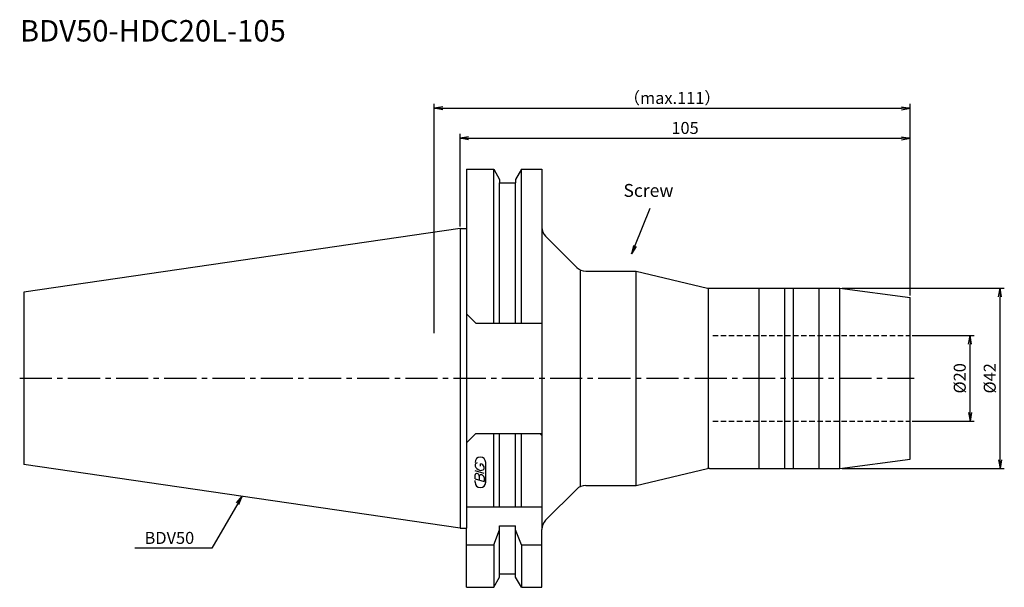
# Model space of a CAD drawing. Extents: x -103 to 127, y -49 to 84.
import ezdxf
from ezdxf.enums import TextEntityAlignment as Align

# ---------------------------------------------------------------- set-up
doc = ezdxf.new("R2010")
doc.units = 0
doc.header["$LTSCALE"] = 10
doc.linetypes.add('CENTER2', pattern=[1.125, 0.75, -0.125, 0.125, -0.125])
doc.linetypes.add('HIDDEN2', pattern=[0.1875, 0.125, -0.0625])
doc.layers.get('0').update_dxf_attribs({"linetype": 'CONTINUOUS'})
for name, color, linetype in [('240', 4, 'CONTINUOUS'), ('241', 211, 'CONTINUOUS'), ('243', 211, 'HIDDEN2'), ('245', 2, 'CENTER2'), ('247', 60, 'CONTINUOUS'), ('250', 3, 'CONTINUOUS')]:
    doc.layers.add(name, color=color, linetype=linetype)
doc.styles.get("Standard").update_dxf_attribs({"font": 'romans.shx', "bigfont": 'BIGFONT.SHX'})
doc.styles.add('YOKO', font='romans.shx', dxfattribs={"bigfont": 'extfont.shx'})

# ---------------------------------------------------------------- blocks, each defined once
blk = doc.blocks.new('_Open')
at = {"color": 0, "linetype": 'ByBlock', "lineweight": -2}
for p, q in [((-1, 0.17), (0, 0)), ((-1, -0.17), (0, 0)), ((0, 0), (-1, 0))]:
    blk.add_line(p, q, dxfattribs=at)

msp = doc.modelspace()

# ---------------------------------------------------------------- linework, layer by layer
at = {"layer": '240', "linetype": 'Continuous'}
for p, q in [((1.5, 48.75), (1.5, 34.92)), ((1.5, 48.75), (7.85, 48.75)), ((7.85, 48.75), (9.22, 46.37)), ((14.35, 48.75), (12.97, 46.37)), ((14.35, 48.75), (19.1, 48.75)), ((19.1, 48.75), (19.1, 35.24)), ((9.22, 46.37), (9.22, 45.62)), ((12.97, 46.37), (12.97, 45.62)), ((9.22, 45.62), (12.97, 45.62)), ((0, 34.92), (-101.75, 20.09)), ((0, 34.92), (1.5, 34.92)), ((27.22, 25.88), (19.98, 33.12)), ((29.34, 25), (41.1, 25)), ((41.1, 25), (57.77, 21.05)), ((58.23, 21), (88.64, 21)), ((88.64, 21), (105, 18.85)), ((-101.75, 20.09), (-101.75, -20.09)), ((105, -18.85), (105, 18.85)), ((0, -34.92), (-101.75, -20.09)), ((88.64, -21), (105, -18.85)), ((41.1, -25), (57.77, -21.05)), ((58.23, -21), (88.64, -21)), ((29.34, -25), (41.1, -25)), ((27.22, -25.88), (19.98, -33.12)), ((0, -34.92), (1.5, -34.92)), ((1.5, -48.75), (1.5, -34.92)), ((19.1, -48.75), (19.1, -35.24)), ((9.22, -45.62), (12.97, -45.62)), ((9.22, -46.37), (9.22, -45.62)), ((12.97, -46.37), (12.97, -45.62)), ((7.85, -48.75), (9.22, -46.37)), ((14.35, -48.75), (12.97, -46.37)), ((1.5, -48.75), (7.85, -48.75)), ((14.35, -48.75), (19.1, -48.75))]:
    msp.add_line(p, q, dxfattribs=at)
for centre, radius, start, end in [((22.1, 35.24), 3, 180, 225), ((29.34, 28), 3, 225, 270), ((58.23, 23), 2, 256.6839, 270), ((58.23, -23), 2, 90, 103.3161), ((29.34, -28), 3, 90, 135), ((22.1, -35.24), 3, 135, 180)]:
    msp.add_arc(centre, radius, start, end, dxfattribs=at)
at = {"layer": '241', "linetype": 'Continuous'}
for p, q in [((7.85, 12.85), (7.85, 48.75)), ((14.35, 12.85), (14.35, 48.75)), ((9.22, 12.85), (9.22, 45.62)), ((12.97, 12.85), (12.97, 45.62)), ((0, 34.92), (0, -34.92)), ((1.5, 34.92), (1.5, -34.92)), ((19.1, 35.24), (19.1, -35.24)), ((28.1, -25.27), (28.1, 25.27)), ((41.1, -25), (41.1, 25)), ((58, -21.01), (58, 21)), ((69.8, -21), (69.8, 21)), ((75.8, -21), (75.8, 21)), ((77.8, -21), (77.8, 21)), ((83.8, -21), (83.8, 21)), ((88.65, -21), (88.65, 21)), ((3.7, 12.85), (1.5, 15.05)), ((3.7, 12.85), (19.1, 12.85)), ((3.7, -12.85), (1.5, -15.05)), ((3.7, -12.85), (19.1, -12.85)), ((7.85, -30), (7.85, -12.85)), ((9.22, -30), (9.22, -12.85)), ((12.97, -30), (12.97, -12.85)), ((14.35, -30), (14.35, -12.85)), ((18.6, -12.85), (19.1, -13.35)), ((1.5, -30), (19.1, -30)), ((9.22, -45.62), (9.22, -34.38)), ((9.22, -34.38), (12.97, -34.38)), ((12.97, -45.62), (12.97, -34.38)), ((7.85, -38.83), (9.22, -35.36)), ((14.35, -38.83), (12.97, -35.36)), ((1.5, -38.83), (7.85, -38.83)), ((7.85, -38.83), (7.85, -48.75)), ((14.35, -38.83), (19.1, -38.83)), ((14.35, -38.83), (14.35, -48.75))]:
    msp.add_line(p, q, dxfattribs=at)
at = {"layer": '243', "linetype": 'HIDDEN2'}
for p, q in [((59, 10), (105, 10)), ((59, -10), (105, -10))]:
    msp.add_line(p, q, dxfattribs=at)
at = {"layer": '245', "linetype": 'CENTER2'}
msp.add_line((-102.75, 0), (106, 0), dxfattribs=at)
at = {"layer": '247', "linetype": 'Continuous'}
for p, q in [((3.5, -20.09), (3.5, -20.48)), ((4.79, -20.46), (4.79, -19.98)), ((6, -24.25), (6, -19.62)), ((5.6, -22.18), (3.5, -21.58)), ((3.5, -23.45), (3.5, -22.54)), ((4.5, -22.83), (4.5, -23.74)), ((5.6, -21.11), (5.6, -20.68)), ((3.5, -23.45), (5.6, -24.06)), ((3.5, -24.25), (3.5, -23.8)), ((5.6, -23.14), (5.6, -24.06))]:
    msp.add_line(p, q, dxfattribs=at)
for centre, radius, start, end in [((4.75, -19.62), 1.25, 0, 180), ((4.07, -20.35), 0.623, 94.9946, 155.1663), ((4.96, -19.88), 1.58, 202.3595, 254.9932), ((4.66, -20.94), 0.975, 15.8461, 82.3251), ((3.88, -22.59), 0.388, 72.9979, 172.9242), ((3.81, -22.88), 0.693, 4.7429, 73.8492), ((4.89, -22.88), 0.395, 65.9909, 172.2634), ((4.87, -20.54), 0.927, 249.7136, 321.7887), ((4.89, -23.21), 0.712, 5.702, 77.2773), ((4.75, -24.25), 1.25, 180, 0)]:
    msp.add_arc(centre, radius, start, end, dxfattribs=at)
at = {"layer": '250', "linetype": 'Continuous'}
for p, q in [((-6, 10.5), (-6, 64)), ((-4, 63), (103, 63)), ((105, 19.35), (105, 64)), ((0, 35.43), (0, 57)), ((2, 56), (103, 56)), ((105, 19.35), (105, 57)), ((89.14, 21), (127, 21)), ((126, -19), (126, 19)), ((105.5, 10), (120, 10)), ((119, -8), (119, 8)), ((105.5, -10), (120, -10)), ((89.14, -21), (127, -21)), ((-52.16, -29.07), (-50.87, -27.51)), ((-50.87, -27.51), (-51.88, -29.24)), ((-51.59, -29.4), (-50.87, -27.51)), ((-51.88, -29.24), (-57.88, -39.63)), ((-57.88, -39.63), (-75.88, -39.63))]:
    msp.add_line(p, q, dxfattribs=at)
at = {"layer": '250', "linetype": 'Continuous', "lineweight": -3}
msp.add_lwpolyline([(40.78, 30.85), (44.36, 39.71)], dxfattribs=at)

# ---------------------------------------------------------------- block references
at = {"layer": '250', "linetype": 'Continuous', "xscale": 2, "yscale": 2, "zscale": 2}
for p, rotation in [((-6, 63), 180), ((0, 56), 180), ((126, 21), 90), ((119, 10), 90), ((119, -10), 270), ((126, -21), 270)]:
    msp.add_blockref('_Open', p, dxfattribs=dict(at, rotation=rotation))
for p in [(105, 63), (105, 56)]:
    msp.add_blockref('_Open', p, dxfattribs=at)
at = {"layer": '250', "linetype": 'Continuous', "lineweight": -3, "xscale": 1.999999999999998, "yscale": 1.999999999999998, "zscale": 1.999999999999998, "rotation": 247.9999999999998}
msp.add_blockref('_Open', (40.03, 29), dxfattribs=at)

# ---------------------------------------------------------------- texts
at = {"layer": '241', "linetype": 'Continuous', "style": 'YOKO'}
msp.add_text('BDV50-HDC20L-105', height=5, dxfattribs=at).set_placement((-102.7, 77), align=Align.BOTTOM_LEFT)
at = {"layer": '250', "linetype": 'Continuous', "style": 'YOKO'}
msp.add_text('Screw', height=3, dxfattribs=at).set_placement((38.13, 41.39), align=Align.BOTTOM_LEFT)
msp.add_text('BDV50', height=2.8, dxfattribs=at).set_placement((-73.61, -38.63))
at = {"layer": '250', "linetype": 'Continuous', "lineweight": -3, "char_height": 2.8, "attachment_point": 5}
for s, insert in [('\\A1;（max.111）', (49.5, 65.4)), ('\\A1;105', (52.5, 58.4))]:
    msp.add_mtext(s, dxfattribs=dict(at, insert=insert))
at = {"layer": '250', "linetype": 'Continuous', "lineweight": -3, "char_height": 2.8, "attachment_point": 5, "rotation": 90}
for s, insert in [('\\A1;{\\H2.8;%%C}20', (116.6, 0)), ('\\A1;{\\H2.8;%%C}42', (123.6, 0))]:
    msp.add_mtext(s, dxfattribs=dict(at, insert=insert))

doc.saveas('drawing.dxf')
